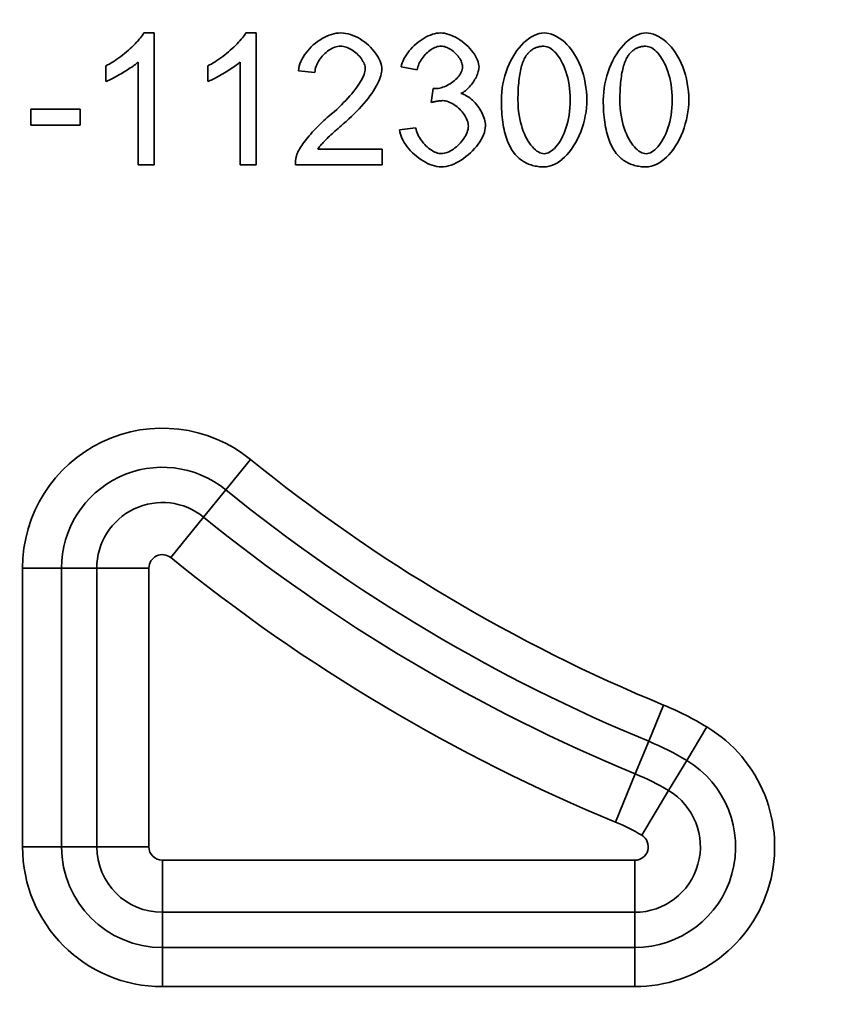
# Model space of a CAD drawing. Units: millimetres. Extents: x 0 to 420, y 0 to 297.
# Drawn here: x 130 to 136, y 219 to 227 of the extents above; entities that cross this region are included whole.
import ezdxf

# ---------------------------------------------------------------- set-up
doc = ezdxf.new("R2010")
doc.units = ezdxf.units.MM
doc.layers.get('0').update_dxf_attribs({"lineweight": 25})
for name, color, linetype, lineweight in [('Dimensions(ISO)', 7, 'Continuous', 18), ('Visible Edges(ISO)', 7, 'Continuous', 35), ('Visible Tangent Edges(ISO)', 7, 'Continuous', 35)]:
    doc.layers.add(name, color=color, linetype=linetype, lineweight=lineweight)
doc.styles.add('VBG-RF-ISO', font='arial.ttf')
doc.dimstyles.new('VBG-RF-ISO', dxfattribs={"dimtxt": 3.5, "dimasz": 4, "dimexe": 2, "dimexo": 1, "dimgap": 0.4, "dimtad": 1, "dimtoh": 1, "dimrnd": 1e-08, "dimtxsty": 'VBG-RF-ISO', "dimblk": 'Filled-1', "dimcen": 0.09, "dimdle": 12, "dimclrd": 7, "dimclre": 7, "dimclrt": 256, "dimazin": 2, "dimtfac": 1, "dimtmove": 0, "dimatfit": 3, "dimldrblk": 'Filled-1', "dimfxl": 1, "dimtolj": 1, "dimlwd": 15, "dimlwe": 15, "dimarcsym": 0})

# ---------------------------------------------------------------- blocks, each defined once
blk = doc.blocks.new('Filled-1')
at = {"color": 0}
for p, q in [((0, 0), (-1, 0.15625)), ((-1, 0.15625), (-1, -0.15625)), ((-1, 0), (0, 0)), ((-1, -0.15625), (0, 0))]:
    blk.add_line(p, q, dxfattribs=at)
at = {"color": 0, "flags": 128}
blk.add_lwpolyline([(-1, -0.15625), (0, 0), (-1, 0.15625), (-1, -0.15625)], dxfattribs=at)
at = {"color": 0}
blk.add_solid([(-1, -0.15625), (0, 0), (-1, 0.15625), (-1, -0.15625)], dxfattribs=at)
blk = doc.blocks.new('*D43')
at = {"layer": 'Defpoints', "color": 0, "linetype": 'Continuous', "transparency": 16777216}
for p in [(128.6186, 252.4403), (210.259, 252.4403), (148.259, 202.5936)]:
    blk.add_point(p, dxfattribs=at)
at = {"layer": 'Dimensions(ISO)', "color": 7, "linetype": 'Continuous', "lineweight": 15, "transparency": 16777216}
for p, q in [((129.6186, 252.4403), (212.259, 252.4403)), ((210.259, 206.5936), (210.259, 248.4403)), ((149.259, 202.5936), (212.259, 202.5936))]:
    blk.add_line(p, q, dxfattribs=at)
at = {"layer": 'Dimensions(ISO)', "color": 7, "linetype": 'Continuous', "lineweight": 15, "transparency": 16777216, "xscale": 4, "yscale": 4, "zscale": 4}
for p, rotation in [((210.259, 252.4403), 90), ((210.259, 202.5936), 270)]:
    blk.add_blockref('Filled-1', p, dxfattribs=dict(at, rotation=rotation))
at = {"layer": 'Dimensions(ISO)', "linetype": 'Continuous', "lineweight": 18, "transparency": 16777216, "insert": (206.285, 223.617), "char_height": 3.5, "attachment_point": 1, "rotation": 90, "style": 'VBG-RF-ISO'}
blk.add_mtext('\\A1;249', dxfattribs=at)

msp = doc.modelspace()

# ---------------------------------------------------------------- linework, layer by layer
at = {"layer": 'Visible Edges(ISO)'}
for p, q in [((130.9775, 226.6403), (131.0567, 226.6403)), ((131.0567, 226.6403), (131.0567, 225.6365)), ((131.7541, 226.6403), (131.8334, 226.6403)), ((131.8334, 226.6403), (131.8334, 225.6365)), ((130.6886, 226.2707), (130.6886, 226.3896)), ((130.934, 225.6365), (130.934, 226.4185)), ((131.4653, 226.2707), (131.4653, 226.3896)), ((131.7107, 225.6365), (131.7107, 226.4185)), ((133.0605, 226.3591), (132.9378, 226.3812)), ((132.2816, 226.3385), (132.1551, 226.3514)), ((133.168, 226.1106), (133.181, 226.2181)), ((130.1154, 226.0603), (130.4935, 226.0603)), ((130.1154, 225.9368), (130.1154, 226.0603)), ((130.4935, 226.0603), (130.4935, 225.9368)), ((130.4935, 225.9368), (130.1154, 225.9368)), ((132.9256, 225.9017), (133.0484, 225.9178)), ((132.3029, 225.7546), (132.793, 225.7546)), ((132.793, 225.7546), (132.793, 225.6365)), ((131.0567, 225.6365), (130.934, 225.6365)), ((131.8334, 225.6365), (131.7107, 225.6365)), ((132.793, 225.6365), (132.1322, 225.6365))]:
    msp.add_line(p, q, dxfattribs=at)
at = {"layer": 'Visible Edges(ISO)', "flags": 128}
for points in [[(130.6886, 226.3896), (130.7017, 226.396), (130.7153, 226.4033), (130.7292, 226.4115), (130.7435, 226.4203), (130.758, 226.4298), (130.7726, 226.4399), (130.7874, 226.4505), (130.8021, 226.4615), (130.8168, 226.4729), (130.8313, 226.4846), (130.8456, 226.4966), (130.8596, 226.5086), (130.8733, 226.5208), (130.8865, 226.533), (130.8991, 226.5452), (130.9112, 226.5572), (130.9226, 226.569), (130.9333, 226.5806), (130.9431, 226.5918), (130.9521, 226.6026), (130.9601, 226.6129), (130.967, 226.6227), (130.9728, 226.6318), (130.9775, 226.6403)], [(131.4653, 226.3896), (131.4784, 226.396), (131.492, 226.4033), (131.5059, 226.4115), (131.5202, 226.4203), (131.5347, 226.4298), (131.5493, 226.4399), (131.564, 226.4505), (131.5788, 226.4615), (131.5935, 226.4729), (131.608, 226.4846), (131.6223, 226.4966), (131.6363, 226.5086), (131.6499, 226.5208), (131.6631, 226.533), (131.6758, 226.5452), (131.6879, 226.5572), (131.6993, 226.569), (131.71, 226.5806), (131.7198, 226.5918), (131.7288, 226.6026), (131.7368, 226.6129), (131.7437, 226.6227), (131.7495, 226.6318), (131.7541, 226.6403)], [(132.1551, 226.3514), (132.1575, 226.3691), (132.1614, 226.3867), (132.1669, 226.4043), (132.1737, 226.4218), (132.1818, 226.4391), (132.1912, 226.4561), (132.2017, 226.4727), (132.2133, 226.489), (132.2259, 226.5048), (132.2394, 226.5201), (132.2537, 226.5348), (132.2688, 226.5488), (132.2846, 226.562), (132.3009, 226.5745), (132.3178, 226.5861), (132.3351, 226.5968), (132.3528, 226.6064), (132.3707, 226.615), (132.3889, 226.6225), (132.4071, 226.6287), (132.4254, 226.6337), (132.4437, 226.6373), (132.4618, 226.6396), (132.4798, 226.6403)], [(132.4798, 226.6403), (132.4979, 226.6395), (132.5161, 226.6371), (132.5345, 226.6332), (132.5529, 226.628), (132.5711, 226.6214), (132.5892, 226.6136), (132.6071, 226.6046), (132.6246, 226.5946), (132.6417, 226.5837), (132.6583, 226.5718), (132.6743, 226.5592), (132.6896, 226.5459), (132.7042, 226.532), (132.718, 226.5175), (132.7308, 226.5026), (132.7427, 226.4873), (132.7534, 226.4718), (132.763, 226.4561), (132.7714, 226.4403), (132.7784, 226.4244), (132.784, 226.4087), (132.7881, 226.3932), (132.7906, 226.3778), (132.7915, 226.3629)], [(132.9378, 226.3812), (132.9414, 226.3967), (132.9463, 226.4122), (132.9525, 226.4278), (132.9598, 226.4432), (132.9683, 226.4586), (132.9778, 226.4738), (132.9883, 226.4887), (132.9996, 226.5032), (133.0118, 226.5174), (133.0247, 226.5312), (133.0382, 226.5444), (133.0524, 226.557), (133.067, 226.5691), (133.082, 226.5803), (133.0974, 226.5909), (133.1131, 226.6006), (133.1289, 226.6094), (133.1449, 226.6172), (133.1609, 226.624), (133.1769, 226.6297), (133.1928, 226.6342), (133.2084, 226.6376), (133.2238, 226.6396), (133.2389, 226.6403)], [(133.2389, 226.6403), (133.253, 226.6396), (133.2682, 226.6374), (133.284, 226.6339), (133.3005, 226.629), (133.3174, 226.6229), (133.3345, 226.6155), (133.3516, 226.607), (133.3687, 226.5974), (133.3855, 226.5869), (133.4019, 226.5754), (133.4178, 226.563), (133.4331, 226.55), (133.4476, 226.5363), (133.4612, 226.5222), (133.4738, 226.5076), (133.4854, 226.4928), (133.4959, 226.4778), (133.5051, 226.4628), (133.513, 226.448), (133.5196, 226.4334), (133.5248, 226.4193), (133.5286, 226.4058), (133.5308, 226.393), (133.5316, 226.3812)], [(133.7016, 226.1296), (133.7023, 226.1596), (133.7046, 226.1901), (133.7084, 226.221), (133.7136, 226.252), (133.7203, 226.283), (133.7284, 226.3136), (133.7379, 226.3438), (133.7486, 226.3733), (133.7607, 226.402), (133.7739, 226.4297), (133.7882, 226.4562), (133.8035, 226.4814), (133.8198, 226.5052), (133.8369, 226.5274), (133.8547, 226.5479), (133.8732, 226.5666), (133.8922, 226.5833), (133.9115, 226.5981), (133.9311, 226.6108), (133.9509, 226.6213), (133.9705, 226.6295), (133.99, 226.6355), (134.0092, 226.6391), (134.0278, 226.6403)], [(134.0278, 226.6403), (134.0451, 226.6392), (134.0636, 226.6359), (134.0828, 226.6303), (134.1025, 226.6227), (134.1225, 226.6129), (134.1424, 226.601), (134.1622, 226.5871), (134.1815, 226.5712), (134.2003, 226.5534), (134.2184, 226.5338), (134.2357, 226.5123), (134.2521, 226.4892), (134.2674, 226.4644), (134.2817, 226.4382), (134.2948, 226.4106), (134.3067, 226.3817), (134.3173, 226.3518), (134.3266, 226.321), (134.3346, 226.2895), (134.3412, 226.2575), (134.3464, 226.2252), (134.3502, 226.193), (134.3525, 226.161), (134.3532, 226.1296)], [(134.4782, 226.1296), (134.479, 226.1596), (134.4813, 226.1901), (134.485, 226.221), (134.4903, 226.252), (134.497, 226.283), (134.5051, 226.3136), (134.5145, 226.3438), (134.5253, 226.3733), (134.5373, 226.402), (134.5505, 226.4297), (134.5648, 226.4562), (134.5802, 226.4814), (134.5964, 226.5052), (134.6135, 226.5274), (134.6314, 226.5479), (134.6499, 226.5666), (134.6688, 226.5833), (134.6882, 226.5981), (134.7078, 226.6108), (134.7275, 226.6213), (134.7472, 226.6295), (134.7667, 226.6355), (134.7858, 226.6391), (134.8044, 226.6403)], [(134.8044, 226.6403), (134.8218, 226.6392), (134.8402, 226.6359), (134.8595, 226.6303), (134.8792, 226.6227), (134.8991, 226.6129), (134.9191, 226.601), (134.9388, 226.5871), (134.9582, 226.5712), (134.977, 226.5534), (134.9951, 226.5338), (135.0124, 226.5123), (135.0287, 226.4892), (135.0441, 226.4644), (135.0584, 226.4382), (135.0715, 226.4106), (135.0833, 226.3817), (135.094, 226.3518), (135.1033, 226.321), (135.1113, 226.2895), (135.1179, 226.2575), (135.1231, 226.2252), (135.1268, 226.193), (135.1291, 226.161), (135.1299, 226.1296)], [(132.4767, 226.5389), (132.4656, 226.5384), (132.4543, 226.5368), (132.443, 226.5342), (132.4316, 226.5306), (132.4203, 226.5261), (132.409, 226.5208), (132.3979, 226.5147), (132.387, 226.5078), (132.3763, 226.5002), (132.3659, 226.492), (132.3559, 226.4832), (132.3463, 226.4739), (132.3371, 226.464), (132.3284, 226.4538), (132.3203, 226.4431), (132.3129, 226.4321), (132.306, 226.4209), (132.3, 226.4094), (132.2946, 226.3977), (132.2902, 226.3859), (132.2866, 226.374), (132.2839, 226.3621), (132.2822, 226.3503), (132.2816, 226.3385)], [(132.665, 226.3659), (132.6644, 226.3752), (132.6629, 226.3847), (132.6603, 226.3944), (132.6568, 226.4041), (132.6525, 226.414), (132.6473, 226.4238), (132.6414, 226.4336), (132.6348, 226.4433), (132.6275, 226.4528), (132.6196, 226.4621), (132.6112, 226.4712), (132.6023, 226.4799), (132.5929, 226.4882), (132.5832, 226.4961), (132.5731, 226.5035), (132.5628, 226.5103), (132.5522, 226.5166), (132.5415, 226.5222), (132.5307, 226.5271), (132.5198, 226.5312), (132.5089, 226.5345), (132.498, 226.5369), (132.4873, 226.5384), (132.4767, 226.5389)], [(133.2412, 226.5397), (133.2321, 226.5392), (133.2228, 226.5379), (133.2134, 226.5357), (133.2039, 226.5326), (133.1943, 226.5288), (133.1847, 226.5242), (133.1751, 226.519), (133.1656, 226.513), (133.1562, 226.5065), (133.1469, 226.4993), (133.1379, 226.4916), (133.1291, 226.4834), (133.1207, 226.4747), (133.1126, 226.4656), (133.1048, 226.4561), (133.0976, 226.4462), (133.0908, 226.436), (133.0845, 226.4256), (133.0788, 226.4148), (133.0737, 226.4039), (133.0693, 226.3929), (133.0656, 226.3817), (133.0627, 226.3704), (133.0605, 226.3591)], [(133.4051, 226.3835), (133.4046, 226.392), (133.4032, 226.4008), (133.401, 226.4096), (133.3979, 226.4186), (133.3941, 226.4275), (133.3896, 226.4365), (133.3845, 226.4454), (133.3787, 226.4541), (133.3723, 226.4627), (133.3654, 226.4711), (133.3581, 226.4792), (133.3503, 226.487), (133.3421, 226.4945), (133.3336, 226.5015), (133.3249, 226.5082), (133.3159, 226.5143), (133.3067, 226.5198), (133.2973, 226.5248), (133.2879, 226.5292), (133.2785, 226.5328), (133.269, 226.5358), (133.2596, 226.5379), (133.2503, 226.5393), (133.2412, 226.5397)], [(133.8913, 226.4673), (133.8956, 226.4731), (133.9, 226.4787), (133.9045, 226.4841), (133.9091, 226.4892), (133.9138, 226.494), (133.9186, 226.4986), (133.9236, 226.503), (133.9287, 226.5071), (133.9339, 226.511), (133.9392, 226.5146), (133.9447, 226.5179), (133.9502, 226.521), (133.9559, 226.5239), (133.9617, 226.5265), (133.9676, 226.5289), (133.9737, 226.531), (133.9798, 226.5328), (133.9861, 226.5345), (133.9925, 226.5358), (133.999, 226.537), (134.0056, 226.5378), (134.0124, 226.5384), (134.0193, 226.5388), (134.0262, 226.5389)], [(134.0262, 226.5389), (134.0371, 226.5381), (134.0481, 226.5356), (134.0594, 226.5315), (134.0707, 226.5258), (134.0822, 226.5185), (134.0936, 226.5097), (134.1049, 226.4994), (134.1162, 226.4877), (134.1272, 226.4746), (134.138, 226.46), (134.1484, 226.4441), (134.1585, 226.4269), (134.1681, 226.4084), (134.1772, 226.3886), (134.1858, 226.3677), (134.1937, 226.3455), (134.2009, 226.3222), (134.2074, 226.2978), (134.213, 226.2723), (134.2178, 226.2457), (134.2216, 226.2181), (134.2244, 226.1896), (134.2261, 226.1601), (134.2267, 226.1296)], [(134.668, 226.4673), (134.6723, 226.4731), (134.6766, 226.4787), (134.6811, 226.4841), (134.6857, 226.4892), (134.6905, 226.494), (134.6953, 226.4986), (134.7003, 226.503), (134.7054, 226.5071), (134.7106, 226.511), (134.7159, 226.5146), (134.7213, 226.5179), (134.7269, 226.521), (134.7326, 226.5239), (134.7384, 226.5265), (134.7443, 226.5289), (134.7503, 226.531), (134.7565, 226.5328), (134.7628, 226.5345), (134.7692, 226.5358), (134.7757, 226.537), (134.7823, 226.5378), (134.7891, 226.5384), (134.7959, 226.5388), (134.8029, 226.5389)], [(134.8029, 226.5389), (134.8137, 226.5381), (134.8248, 226.5356), (134.836, 226.5315), (134.8474, 226.5258), (134.8588, 226.5185), (134.8703, 226.5097), (134.8816, 226.4994), (134.8928, 226.4877), (134.9039, 226.4746), (134.9146, 226.46), (134.9251, 226.4441), (134.9352, 226.4269), (134.9448, 226.4084), (134.9539, 226.3886), (134.9625, 226.3677), (134.9704, 226.3455), (134.9776, 226.3222), (134.9841, 226.2978), (134.9897, 226.2723), (134.9945, 226.2457), (134.9983, 226.2181), (135.0011, 226.1896), (135.0028, 226.1601), (135.0034, 226.1296)], [(133.8281, 226.1296), (133.8282, 226.1499), (133.8285, 226.1696), (133.8291, 226.1888), (133.8298, 226.2074), (133.8308, 226.2255), (133.832, 226.2431), (133.8335, 226.2601), (133.8351, 226.2766), (133.837, 226.2925), (133.8391, 226.3079), (133.8414, 226.3228), (133.8439, 226.3372), (133.8466, 226.351), (133.8496, 226.3642), (133.8528, 226.3769), (133.8562, 226.3891), (133.8598, 226.4008), (133.8637, 226.4119), (133.8677, 226.4225), (133.872, 226.4325), (133.8765, 226.442), (133.8812, 226.451), (133.8862, 226.4594), (133.8913, 226.4673)], [(134.6048, 226.1296), (134.6049, 226.1499), (134.6052, 226.1696), (134.6057, 226.1888), (134.6065, 226.2074), (134.6075, 226.2255), (134.6087, 226.2431), (134.6101, 226.2601), (134.6118, 226.2766), (134.6136, 226.2925), (134.6157, 226.3079), (134.618, 226.3228), (134.6206, 226.3372), (134.6233, 226.351), (134.6263, 226.3642), (134.6295, 226.3769), (134.6329, 226.3891), (134.6365, 226.4008), (134.6403, 226.4119), (134.6444, 226.4225), (134.6487, 226.4325), (134.6532, 226.442), (134.6579, 226.451), (134.6629, 226.4594), (134.668, 226.4673)], [(130.934, 226.4185), (130.928, 226.4131), (130.921, 226.4072), (130.9131, 226.401), (130.9045, 226.3945), (130.8951, 226.3877), (130.8851, 226.3807), (130.8745, 226.3736), (130.8634, 226.3663), (130.852, 226.3589), (130.8403, 226.3515), (130.8283, 226.3442), (130.8162, 226.3369), (130.804, 226.3297), (130.7918, 226.3226), (130.7797, 226.3158), (130.7678, 226.3092), (130.7562, 226.3028), (130.7448, 226.2969), (130.7339, 226.2913), (130.7236, 226.2861), (130.7137, 226.2814), (130.7046, 226.2772), (130.6962, 226.2736), (130.6886, 226.2707)], [(131.7107, 226.4185), (131.7047, 226.4131), (131.6977, 226.4072), (131.6898, 226.401), (131.6811, 226.3945), (131.6718, 226.3877), (131.6617, 226.3807), (131.6512, 226.3736), (131.6401, 226.3663), (131.6287, 226.3589), (131.6169, 226.3515), (131.605, 226.3442), (131.5928, 226.3369), (131.5807, 226.3297), (131.5685, 226.3226), (131.5564, 226.3158), (131.5445, 226.3092), (131.5328, 226.3028), (131.5215, 226.2969), (131.5106, 226.2913), (131.5002, 226.2861), (131.4904, 226.2814), (131.4813, 226.2772), (131.4729, 226.2736), (131.4653, 226.2707)], [(133.2008, 226.2165), (133.2108, 226.217), (133.2213, 226.2182), (133.2321, 226.2202), (133.2432, 226.223), (133.2544, 226.2265), (133.2658, 226.2307), (133.2773, 226.2356), (133.2886, 226.241), (133.2999, 226.247), (133.311, 226.2536), (133.3219, 226.2607), (133.3324, 226.2683), (133.3425, 226.2763), (133.3521, 226.2847), (133.3611, 226.2935), (133.3695, 226.3026), (133.3773, 226.312), (133.3842, 226.3217), (133.3902, 226.3316), (133.3954, 226.3417), (133.3995, 226.352), (133.4025, 226.3624), (133.4044, 226.3729), (133.4051, 226.3835)], [(133.5316, 226.3812), (133.5312, 226.3729), (133.5302, 226.3642), (133.5285, 226.3551), (133.5261, 226.3458), (133.5232, 226.3363), (133.5197, 226.3266), (133.5156, 226.3167), (133.5111, 226.3068), (133.506, 226.2968), (133.5005, 226.2868), (133.4946, 226.277), (133.4883, 226.2672), (133.4817, 226.2576), (133.4747, 226.2483), (133.4674, 226.2392), (133.4599, 226.2305), (133.4521, 226.2221), (133.4441, 226.2142), (133.436, 226.2067), (133.4277, 226.1998), (133.4192, 226.1935), (133.4108, 226.1877), (133.4022, 226.1827), (133.3936, 226.1784)], [(132.3883, 226.0062), (132.4083, 226.023), (132.4278, 226.0401), (132.4468, 226.0573), (132.4652, 226.0745), (132.4829, 226.0918), (132.5, 226.1091), (132.5164, 226.1263), (132.5322, 226.1435), (132.5472, 226.1605), (132.5614, 226.1772), (132.5749, 226.1938), (132.5875, 226.2101), (132.5993, 226.226), (132.6102, 226.2415), (132.6202, 226.2567), (132.6293, 226.2713), (132.6374, 226.2854), (132.6446, 226.299), (132.6507, 226.3119), (132.6557, 226.3242), (132.6597, 226.3358), (132.6626, 226.3467), (132.6644, 226.3567), (132.665, 226.3659)], [(132.7915, 226.3629), (132.791, 226.3523), (132.7894, 226.3406), (132.7868, 226.3279), (132.7831, 226.3143), (132.7783, 226.2998), (132.7724, 226.2845), (132.7654, 226.2684), (132.7573, 226.2517), (132.7481, 226.2345), (132.7378, 226.2167), (132.7264, 226.1984), (132.714, 226.1798), (132.7005, 226.1608), (132.6861, 226.1415), (132.6707, 226.122), (132.6543, 226.1024), (132.6371, 226.0827), (132.6191, 226.0629), (132.6002, 226.0432), (132.5807, 226.0235), (132.5604, 226.004), (132.5396, 225.9847), (132.5183, 225.9655), (132.4965, 225.9467)], [(133.181, 226.2181), (133.182, 226.2179), (133.1831, 226.2178), (133.1841, 226.2177), (133.1851, 226.2176), (133.1861, 226.2175), (133.1871, 226.2174), (133.188, 226.2173), (133.1889, 226.2172), (133.1898, 226.2171), (133.1907, 226.2171), (133.1916, 226.217), (133.1924, 226.2169), (133.1932, 226.2169), (133.194, 226.2168), (133.1948, 226.2167), (133.1955, 226.2167), (133.1963, 226.2167), (133.197, 226.2166), (133.1977, 226.2166), (133.1983, 226.2166), (133.199, 226.2166), (133.1996, 226.2165), (133.2002, 226.2165), (133.2008, 226.2165)], [(133.3936, 226.1784), (133.4048, 226.1753), (133.416, 226.1711), (133.4273, 226.1659), (133.4384, 226.1598), (133.4495, 226.1527), (133.4604, 226.1449), (133.4712, 226.1363), (133.4817, 226.127), (133.4919, 226.117), (133.5018, 226.1065), (133.5113, 226.0954), (133.5204, 226.0839), (133.5291, 226.072), (133.5372, 226.0598), (133.5448, 226.0472), (133.5518, 226.0345), (133.5581, 226.0216), (133.5637, 226.0086), (133.5686, 225.9956), (133.5727, 225.9827), (133.576, 225.9698), (133.5784, 225.957), (133.5799, 225.9445), (133.5804, 225.9322)], [(133.2541, 226.1243), (133.2513, 226.1243), (133.2483, 226.1242), (133.2453, 226.1241), (133.2422, 226.1239), (133.2391, 226.1237), (133.2359, 226.1235), (133.2326, 226.1231), (133.2293, 226.1228), (133.226, 226.1224), (133.2225, 226.1219), (133.219, 226.1214), (133.2155, 226.1209), (133.2118, 226.1203), (133.2082, 226.1196), (133.2044, 226.1189), (133.2006, 226.1182), (133.1968, 226.1174), (133.1928, 226.1166), (133.1889, 226.1157), (133.1848, 226.1148), (133.1807, 226.1138), (133.1765, 226.1128), (133.1723, 226.1117), (133.168, 226.1106)], [(133.45, 225.9299), (133.4495, 225.9406), (133.4478, 225.9515), (133.4451, 225.9626), (133.4414, 225.9737), (133.4369, 225.9849), (133.4314, 225.996), (133.4252, 226.007), (133.4182, 226.0179), (133.4106, 226.0286), (133.4023, 226.039), (133.3934, 226.0491), (133.3841, 226.0589), (133.3743, 226.0681), (133.3641, 226.0769), (133.3536, 226.0851), (133.3429, 226.0927), (133.3319, 226.0996), (133.3208, 226.1058), (133.3095, 226.1112), (133.2983, 226.1158), (133.2871, 226.1194), (133.2759, 226.1221), (133.2649, 226.1237), (133.2541, 226.1243)], [(133.8006, 225.7226), (133.7926, 225.7334), (133.7848, 225.7447), (133.7774, 225.7565), (133.7704, 225.7689), (133.7637, 225.7818), (133.7573, 225.7952), (133.7513, 225.8092), (133.7456, 225.8238), (133.7403, 225.8388), (133.7353, 225.8544), (133.7306, 225.8706), (133.7263, 225.8873), (133.7224, 225.9045), (133.7188, 225.9223), (133.7155, 225.9406), (133.7126, 225.9594), (133.71, 225.9788), (133.7077, 225.9987), (133.7059, 226.0192), (133.7043, 226.0402), (133.7031, 226.0618), (133.7022, 226.0838), (133.7017, 226.1065), (133.7016, 226.1296)], [(134.0278, 225.7203), (134.017, 225.7212), (134.0061, 225.7237), (133.9949, 225.7278), (133.9836, 225.7335), (133.9722, 225.7408), (133.9609, 225.7496), (133.9496, 225.7598), (133.9384, 225.7716), (133.9274, 225.7847), (133.9167, 225.7993), (133.9062, 225.8152), (133.8962, 225.8324), (133.8866, 225.8509), (133.8775, 225.8706), (133.869, 225.8916), (133.861, 225.9138), (133.8538, 225.9371), (133.8474, 225.9615), (133.8417, 225.987), (133.837, 226.0136), (133.8332, 226.0412), (133.8304, 226.0697), (133.8287, 226.0992), (133.8281, 226.1296)], [(134.2267, 226.1296), (134.2261, 226.0993), (134.2244, 226.0699), (134.2216, 226.0414), (134.2178, 226.0138), (134.213, 225.9873), (134.2074, 225.9618), (134.201, 225.9374), (134.1938, 225.9141), (134.1859, 225.892), (134.1773, 225.871), (134.1683, 225.8512), (134.1587, 225.8327), (134.1487, 225.8154), (134.1383, 225.7995), (134.1276, 225.7849), (134.1166, 225.7718), (134.1055, 225.76), (134.0942, 225.7497), (134.0829, 225.7409), (134.0716, 225.7336), (134.0604, 225.7278), (134.0493, 225.7237), (134.0384, 225.7212), (134.0278, 225.7203)], [(134.3532, 226.1296), (134.3525, 226.0999), (134.3502, 226.0696), (134.3465, 226.0389), (134.3413, 226.008), (134.3346, 225.9772), (134.3265, 225.9467), (134.3171, 225.9166), (134.3064, 225.8871), (134.2944, 225.8585), (134.2812, 225.8308), (134.2669, 225.8043), (134.2516, 225.7791), (134.2354, 225.7553), (134.2183, 225.7331), (134.2004, 225.7125), (134.182, 225.6938), (134.163, 225.677), (134.1437, 225.6621), (134.1241, 225.6494), (134.1044, 225.6389), (134.0847, 225.6306), (134.0653, 225.6246), (134.0463, 225.621), (134.0278, 225.6197)], [(134.5773, 225.7226), (134.5692, 225.7334), (134.5615, 225.7447), (134.5541, 225.7565), (134.547, 225.7689), (134.5403, 225.7818), (134.534, 225.7952), (134.5279, 225.8092), (134.5223, 225.8238), (134.5169, 225.8388), (134.5119, 225.8544), (134.5073, 225.8706), (134.503, 225.8873), (134.499, 225.9045), (134.4954, 225.9223), (134.4922, 225.9406), (134.4892, 225.9594), (134.4867, 225.9788), (134.4844, 225.9987), (134.4825, 226.0192), (134.481, 226.0402), (134.4798, 226.0618), (134.4789, 226.0838), (134.4784, 226.1065), (134.4782, 226.1296)], [(134.8044, 225.7203), (134.7937, 225.7212), (134.7827, 225.7237), (134.7716, 225.7278), (134.7603, 225.7335), (134.7489, 225.7408), (134.7376, 225.7496), (134.7263, 225.7598), (134.7151, 225.7716), (134.7041, 225.7847), (134.6933, 225.7993), (134.6829, 225.8152), (134.6729, 225.8324), (134.6633, 225.8509), (134.6542, 225.8706), (134.6456, 225.8916), (134.6377, 225.9138), (134.6305, 225.9371), (134.6241, 225.9615), (134.6184, 225.987), (134.6137, 226.0136), (134.6099, 226.0412), (134.6071, 226.0697), (134.6053, 226.0992), (134.6048, 226.1296)], [(135.0034, 226.1296), (135.0028, 226.0993), (135.0011, 226.0699), (134.9983, 226.0414), (134.9945, 226.0138), (134.9897, 225.9873), (134.9841, 225.9618), (134.9776, 225.9374), (134.9704, 225.9141), (134.9625, 225.892), (134.954, 225.871), (134.9449, 225.8512), (134.9354, 225.8327), (134.9253, 225.8154), (134.9149, 225.7995), (134.9042, 225.7849), (134.8933, 225.7718), (134.8822, 225.76), (134.8709, 225.7497), (134.8596, 225.7409), (134.8483, 225.7336), (134.8371, 225.7278), (134.826, 225.7237), (134.8151, 225.7212), (134.8044, 225.7203)], [(135.1299, 226.1296), (135.1292, 226.0999), (135.1269, 226.0696), (135.1231, 226.0389), (135.1179, 226.008), (135.1113, 225.9772), (135.1032, 225.9467), (135.0938, 225.9166), (135.0831, 225.8871), (135.0711, 225.8585), (135.0579, 225.8308), (135.0436, 225.8043), (135.0283, 225.7791), (135.012, 225.7553), (134.9949, 225.7331), (134.9771, 225.7125), (134.9586, 225.6938), (134.9397, 225.677), (134.9203, 225.6621), (134.9007, 225.6494), (134.8811, 225.6389), (134.8614, 225.6306), (134.842, 225.6246), (134.8229, 225.621), (134.8044, 225.6197)], [(132.1467, 225.7219), (132.1503, 225.7307), (132.1547, 225.7401), (132.16, 225.75), (132.166, 225.7605), (132.1728, 225.7714), (132.1802, 225.7828), (132.1884, 225.7945), (132.1971, 225.8066), (132.2064, 225.8189), (132.2163, 225.8315), (132.2267, 225.8443), (132.2375, 225.8572), (132.2487, 225.8702), (132.2603, 225.8832), (132.2722, 225.8963), (132.2845, 225.9093), (132.297, 225.9222), (132.3097, 225.935), (132.3226, 225.9475), (132.3356, 225.9599), (132.3487, 225.972), (132.3619, 225.9838), (132.3751, 225.9952), (132.3883, 226.0062)], [(132.4965, 225.9467), (132.483, 225.9353), (132.4699, 225.9242), (132.4573, 225.9134), (132.4452, 225.9028), (132.4336, 225.8925), (132.4225, 225.8825), (132.4119, 225.8728), (132.4018, 225.8634), (132.3921, 225.8543), (132.3829, 225.8454), (132.3742, 225.8369), (132.366, 225.8287), (132.3582, 225.8208), (132.3509, 225.8131), (132.3441, 225.8058), (132.3377, 225.7989), (132.3318, 225.7922), (132.3263, 225.7858), (132.3213, 225.7798), (132.3167, 225.7741), (132.3126, 225.7687), (132.3089, 225.7637), (132.3057, 225.759), (132.3029, 225.7546)], [(133.5804, 225.9322), (133.5794, 225.9157), (133.5765, 225.8987), (133.5719, 225.8814), (133.5655, 225.8638), (133.5576, 225.8461), (133.5482, 225.8284), (133.5374, 225.8108), (133.5254, 225.7933), (133.5122, 225.7761), (133.4979, 225.7592), (133.4826, 225.7429), (133.4665, 225.7271), (133.4496, 225.712), (133.4321, 225.6977), (133.414, 225.6842), (133.3955, 225.6718), (133.3766, 225.6604), (133.3575, 225.6502), (133.3383, 225.6413), (133.319, 225.6338), (133.2997, 225.6278), (133.2807, 225.6234), (133.2619, 225.6207), (133.2435, 225.6197)], [(133.2442, 225.7211), (133.2553, 225.7217), (133.2665, 225.7235), (133.278, 225.7265), (133.2896, 225.7304), (133.3013, 225.7354), (133.313, 225.7413), (133.3247, 225.7481), (133.3362, 225.7556), (133.3475, 225.7639), (133.3586, 225.7728), (133.3694, 225.7823), (133.3797, 225.7924), (133.3896, 225.8029), (133.399, 225.8138), (133.4078, 225.825), (133.416, 225.8365), (133.4234, 225.8482), (133.4301, 225.86), (133.4359, 225.8719), (133.4408, 225.8838), (133.4447, 225.8956), (133.4476, 225.9073), (133.4494, 225.9187), (133.45, 225.9299)], [(133.2435, 225.6197), (133.2268, 225.6205), (133.2098, 225.6229), (133.1925, 225.6267), (133.175, 225.6319), (133.1574, 225.6385), (133.1399, 225.6462), (133.1224, 225.6551), (133.1052, 225.6651), (133.0882, 225.676), (133.0715, 225.6878), (133.0553, 225.7005), (133.0397, 225.7139), (133.0246, 225.7279), (133.0103, 225.7425), (132.9968, 225.7576), (132.9842, 225.7731), (132.9725, 225.7889), (132.9619, 225.8049), (132.9525, 225.8212), (132.9443, 225.8375), (132.9374, 225.8537), (132.9319, 225.8699), (132.928, 225.886), (132.9256, 225.9017)], [(133.0484, 225.9178), (133.0514, 225.9048), (133.0553, 225.8919), (133.0599, 225.8793), (133.0652, 225.8669), (133.0711, 225.8548), (133.0777, 225.843), (133.0848, 225.8315), (133.0924, 225.8204), (133.1004, 225.8096), (133.1089, 225.7994), (133.1177, 225.7896), (133.1269, 225.7803), (133.1363, 225.7715), (133.1459, 225.7634), (133.1557, 225.7558), (133.1657, 225.7489), (133.1757, 225.7427), (133.1858, 225.7371), (133.1958, 225.7324), (133.2058, 225.7284), (133.2157, 225.7253), (133.2254, 225.723), (133.2349, 225.7216), (133.2442, 225.7211)], [(132.1322, 225.6365), (132.1321, 225.6402), (132.1321, 225.6439), (132.1321, 225.6475), (132.1322, 225.6512), (132.1323, 225.6548), (132.1325, 225.6584), (132.1328, 225.662), (132.1331, 225.6656), (132.1335, 225.6692), (132.134, 225.6728), (132.1345, 225.6764), (132.1351, 225.6799), (132.1357, 225.6835), (132.1364, 225.687), (132.1371, 225.6906), (132.138, 225.6941), (132.1388, 225.6976), (132.1398, 225.7011), (132.1408, 225.7046), (132.1418, 225.7081), (132.1429, 225.7115), (132.1441, 225.715), (132.1454, 225.7184), (132.1467, 225.7219)], [(134.0278, 225.6197), (134.0158, 225.6199), (134.0041, 225.6205), (133.9925, 225.6213), (133.9812, 225.6226), (133.9701, 225.6242), (133.9593, 225.6262), (133.9486, 225.6285), (133.9382, 225.6312), (133.9279, 225.6342), (133.9179, 225.6376), (133.9082, 225.6414), (133.8986, 225.6455), (133.8892, 225.6499), (133.8801, 225.6547), (133.8712, 225.6599), (133.8625, 225.6655), (133.854, 225.6714), (133.8457, 225.6776), (133.8376, 225.6842), (133.8298, 225.6912), (133.8222, 225.6985), (133.8148, 225.7062), (133.8076, 225.7142), (133.8006, 225.7226)], [(134.8044, 225.6197), (134.7925, 225.6199), (134.7807, 225.6205), (134.7692, 225.6213), (134.7579, 225.6226), (134.7468, 225.6242), (134.7359, 225.6262), (134.7253, 225.6285), (134.7148, 225.6312), (134.7046, 225.6342), (134.6946, 225.6376), (134.6848, 225.6414), (134.6753, 225.6455), (134.6659, 225.6499), (134.6568, 225.6547), (134.6478, 225.6599), (134.6391, 225.6655), (134.6306, 225.6714), (134.6224, 225.6776), (134.6143, 225.6842), (134.6065, 225.6912), (134.5989, 225.6985), (134.5915, 225.7062), (134.5843, 225.7142), (134.5773, 225.7226)]]:
    msp.add_lwpolyline(points, dxfattribs=at)
at = {"layer": 'Visible Tangent Edges(ISO)'}
for p, q in [((131.6021, 223.1599), (131.7897, 223.3912)), ((131.6021, 223.1599), (131.4331, 222.9515)), ((131.1831, 222.6432), (131.4331, 222.9515)), ((130.0532, 222.5637), (130.0532, 220.4403)), ((130.351, 222.5637), (130.0532, 222.5637)), ((130.351, 220.4403), (130.351, 222.5637)), ((130.351, 222.5637), (130.6193, 222.5637)), ((130.6193, 222.5637), (131.0163, 222.5637)), ((130.6193, 222.5637), (130.6193, 220.4403)), ((131.0163, 220.4403), (131.0163, 222.5637)), ((134.9382, 221.5192), (134.8245, 221.244)), ((135.2674, 221.3535), (135.114, 221.0983)), ((134.8245, 221.244), (134.7222, 220.996)), ((135.114, 221.0983), (134.9758, 220.8683)), ((134.5707, 220.629), (134.7222, 220.996)), ((134.7713, 220.528), (134.9758, 220.8683)), ((130.351, 220.4403), (130.0532, 220.4403)), ((130.351, 220.4403), (130.6193, 220.4403)), ((130.6193, 220.4403), (131.0163, 220.4403)), ((131.1186, 219.941), (131.1186, 220.338)), ((134.7186, 220.338), (131.1186, 220.338)), ((134.7186, 220.338), (134.7186, 219.941)), ((131.1186, 219.6727), (131.1186, 219.941)), ((131.1186, 219.941), (134.7186, 219.941)), ((134.7186, 219.6727), (134.7186, 219.941)), ((131.1186, 219.6727), (131.1186, 219.3749)), ((134.7186, 219.6727), (131.1186, 219.6727)), ((134.7186, 219.3749), (134.7186, 219.6727)), ((131.1186, 219.3749), (134.7186, 219.3749))]:
    msp.add_line(p, q, dxfattribs=at)
for centre, radius, start, end in [((131.1186, 222.5637), 1.0654, 50.95982, 180), ((139.7754, 233.2386), 12.6784, 230.95982, 247.57131), ((131.1186, 222.5637), 0.7677, 50.95982, 180), ((139.7754, 233.2386), 12.9762, 230.95982, 247.57131), ((131.1186, 222.5637), 0.4993, 50.95982, 180), ((139.7754, 233.2386), 13.2445, 230.95982, 247.57131), ((131.1186, 222.5637), 0.1023, 50.95982, 180), ((139.7754, 233.2386), 13.6415, 230.95982, 247.57131), ((133.9975, 219.2403), 2.4654, 58.99728, 67.57131), ((134.7186, 220.4403), 1.0654, 270, 58.99728), ((133.9975, 219.2403), 2.1677, 58.99728, 67.57131), ((134.7186, 220.4403), 0.7677, 270, 58.99728), ((133.9975, 219.2403), 1.8993, 58.99728, 67.57131), ((134.7186, 220.4403), 0.4993, 270, 58.99728), ((133.9975, 219.2403), 1.5023, 58.99728, 67.57131), ((134.7186, 220.4403), 0.1023, 270, 58.99728), ((131.1186, 220.4403), 1.0654, 180, 270), ((131.1186, 220.4403), 0.7677, 180, 270), ((131.1186, 220.4403), 0.4993, 180, 270), ((131.1186, 220.4403), 0.1023, 180, 270)]:
    msp.add_arc(centre, radius, start, end, dxfattribs=at)

# ---------------------------------------------------------------- dimensions: what is measured, and where the dimension line sits
at = {"layer": 'Dimensions(ISO)', "color": 7, "linetype": 'Continuous', "lineweight": 18}
dim = msp.add_linear_dim(base=(210.259, 252.4403), p1=(148.259, 202.5936), p2=(128.6186, 252.4403), angle=90, dimstyle='VBG-RF-ISO', override={"dimtoh": 0, "dimdec": 0, "dimlfac": 5, "dimtp": 0, "dimtm": 0, "dimtdec": 2, "dimtofl": 0, "dimatfit": 1}, dxfattribs=at)
dim.commit()
dim.dimension.update_dxf_attribs({"geometry": '*D43', "text_midpoint": (210.259, 227.5169), "dimtype": 160})

doc.saveas('drawing.dxf')
